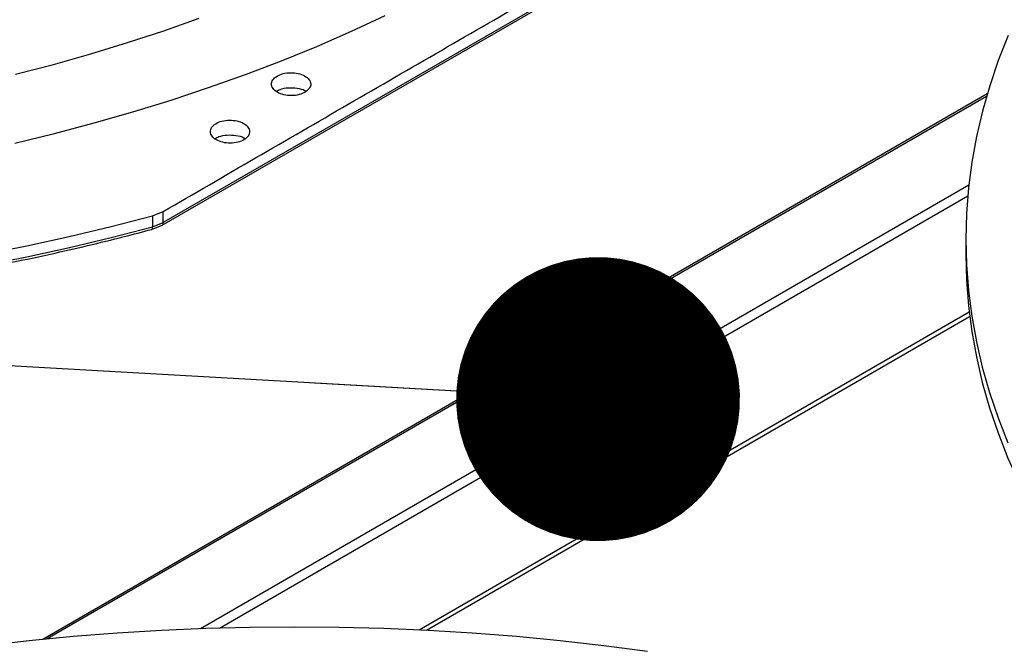
# Model space of a CAD drawing. Units: inches. Extents: x 0 to 11.2, y 0 to 9.
# Drawn here: x 8.9 to 9.1, y 8.3 to 8.5 of the extents above; entities that cross this region are included whole.
import ezdxf

# ---------------------------------------------------------------- set-up
doc = ezdxf.new("R2010")
doc.units = ezdxf.units.IN
doc.header["$MEASUREMENT"] = 0
doc.layers.add('OUTLINE', color=7, linetype='Continuous')
doc.dimstyles.new('SLDDIMSTYLE1', dxfattribs={"dimtxt": 0.18, "dimasz": 0.0625, "dimexe": 0, "dimexo": 0.0625, "dimgap": 0, "dimtad": 0, "dimtih": 1, "dimtoh": 1, "dimdec": 0, "dimrnd": 1e-09, "dimzin": 0, "dimdsep": 46, "dimtxsty": 'Standard', "dimblk1": 'DOT', "dimblk2": 'DOT', "dimsah": 1, "dimcen": 0.09, "dimadec": 0, "dimazin": 0, "dimtfac": 0.0625, "dimtdec": 0, "dimtofl": 0, "dimtmove": 0, "dimatfit": 3, "dimldrblk": 'DOT', "dimfxl": 1, "dimfrac": 2, "dimtolj": 1, "dimtzin": 0, "dimarcsym": 0})

# ---------------------------------------------------------------- blocks, each defined once
blk = doc.blocks.new('_Dot')
at = {"color": 0, "linetype": 'ByBlock', "lineweight": -2}
blk.add_line((-0.5, 0), (-1, 0), dxfattribs=at)
at = {"color": 0, "linetype": 'ByBlock', "const_width": 0.5}
blk.add_lwpolyline([(-0.25, 0, 1), (0.25, 0, 1)], format="xyb", close=True, dxfattribs=at)

msp = doc.modelspace()

# ---------------------------------------------------------------- linework, layer by layer
at = {"color": 7, "linetype": 'Continuous', "lineweight": 25}
for p, q in [((8.923180729969168, 8.43393026389198), (9.086755162489391, 8.528302249888437)), ((9.087008678249848, 8.528882455311937), (8.923435470082568, 8.434511175688826)), ((9.104835270298711, 8.462809407932141), (8.896925414237437, 8.34278560280666)), ((8.921057345890619, 8.435987138126599), (8.923405621333691, 8.436937276516009)), ((8.923435470082568, 8.434511175688826), (8.923405621333716, 8.436937276516002)), ((8.921057345890642, 8.435987138126542), (8.921087323408232, 8.433564601297128)), ((8.920872136031164, 8.432998619823689), (8.923180604143768, 8.433930193180299)), ((8.921087322766391, 8.433564602077784), (8.92343546843411, 8.434511176607824)), ((9.100115458031258, 8.430798749384628), (9.100115458031258, 8.427453267028497))]:
    msp.add_line(p, q, dxfattribs=at)
at = {"color": 8, "linetype": 'Continuous', "lineweight": 25}
for p, q in [((9.104667921515324, 8.462240828575506), (8.897910329288866, 8.342882211202943)), ((9.100772510358931, 8.44277945122381), (8.931622076385374, 8.345130984197073)), ((8.935808931380933, 8.345268679598945), (9.10053398908265, 8.440362431282598)), ((9.100852421914109, 8.414765683634727), (8.979742196846193, 8.3448502388952)), ((9.100971552823442, 8.413779843598252), (8.981423911828552, 8.344766459443184))]:
    msp.add_line(p, q, dxfattribs=at)
at = {"color": 7, "linetype": 'Continuous', "lineweight": 25, "flags": 128}
for points in [[(8.890726999712939, 8.452014637419445), (8.89951646413572, 8.454144068326045), (8.908187297024856, 8.456429844704857), (8.916731155825834, 8.458869767319172), (8.925139820150976, 8.461461488622025), (8.933405199688613, 8.464202515014872), (8.941519341987087, 8.46709020924678), (8.949474440106128, 8.470121792951844), (8.95726284012822, 8.473294349322334), (8.964877048522741, 8.4766048259151), (8.972309739355792, 8.480050037588438)], [(8.890922597374201, 8.467160384413482), (8.89927087255223, 8.469325738546502), (8.907496673696196, 8.471642038015446), (8.915591813779084, 8.474106977439238), (8.923548235819045, 8.47671810349749), (8.931358020898386, 8.479472817372258)], [(9.109457282007405, 8.475673488795682), (9.10727839300185, 8.47015936239805), (9.105385676182316, 8.464610137297765), (9.103780819324973, 8.45903076185784), (9.102465253515097, 8.453426211326995), (9.101440151870932, 8.447801483403126), (9.100706428497597, 8.442161593776731), (9.100264737671955, 8.436511571658329), (9.100115473259187, 8.430856455293807), (9.10025876836157, 8.425201287471687), (9.100694495199791, 8.419551111026383), (9.101422265226883, 8.413910964341394), (9.102441429474709, 8.40828587685646), (9.103751079132651, 8.40268086458272), (9.105350046358028, 8.397100925629804), (9.107236905317478, 8.391551035748929), (9.109409973458403, 8.386036143895918)], [(8.883974718752073, 8.427532727169169), (8.893400546412531, 8.429412939970856), (8.90272812558247, 8.431449906277038), (8.911949635889446, 8.433641918266758), (8.921057345890619, 8.435987138126599)], [(8.883997225211575, 8.425107908915805), (8.8934249721501, 8.426988630478991), (8.90275443794929, 8.42902614706912), (8.911977799686223, 8.431218750192304), (8.921087323408123, 8.43356460131185)], [(9.100115458031258, 8.427453267028493), (9.100258768361574, 8.421855805115563), (9.100694495199795, 8.416205628670259), (9.101422265226887, 8.41056548198527), (9.102441429474712, 8.404940394500336), (9.103751079132655, 8.399335382226592), (9.105350046358032, 8.393755443273676), (9.107236905317482, 8.388205553392805), (9.109409973458408, 8.38269066153979), (9.11186731300935, 8.377215685461964), (9.114606732707939, 8.371785507312891), (9.117625789754886, 8.366404969298873), (9.12092179199228, 8.361078869361034), (9.124491800304254, 8.3558119568969), (9.128332631237836, 8.350608928525254), (9.132440859841724, 8.345474423898072), (9.136812822720378, 8.340413021563226), (9.141444621300746, 8.335429234881715), (9.146332125308714, 8.330527508002994), (9.15147097645215, 8.325712211902033), (9.156856592307296, 8.320987640481619), (9.162484170405005, 8.316358006743396)], [(9.012346266671008, 8.398212306704558), (9.012865019290409, 8.398639993492335), (9.013099099787949, 8.3991443122165), (9.013020274600963, 8.399664434595973), (9.012638051210338, 8.400137626195598), (9.011998531398, 8.400506813124895), (9.011178850691623, 8.400727465991576), (9.010277874681595, 8.400772970803423), (9.009404274371718, 8.400637839008557), (9.008663418852327, 8.400338369495763), (9.008144666232926, 8.39991068270799), (9.007910585735386, 8.399406363983825), (9.007989410922374, 8.398886241604352), (9.008371634312999, 8.398413050004727), (9.009011154125337, 8.39804386307543), (9.009830834831714, 8.397823210208749), (9.01073181084174, 8.397777705396901), (9.011605411151619, 8.397912837191768), (9.012346266671008, 8.398212306704558)], [(9.008663418852327, 8.399725963886851), (9.009404274371718, 8.400025433399641), (9.010277874681595, 8.400160565194511), (9.011178850691623, 8.40011506038266), (9.011998531398, 8.39989440751598), (9.012638051210338, 8.399525220586682), (9.013020274600963, 8.399052028987057), (9.013054419702824, 8.398969135302217)], [(9.00795526582051, 8.398969135302217), (9.008144666232926, 8.399298277099074), (9.008663418852327, 8.399725963886851)], [(9.01236657192656, 8.398224184248285), (9.012484009428354, 8.398611898691613), (9.01233335433645, 8.399049133110292), (9.011904324932786, 8.39941980255227), (9.011262237054911, 8.399667475955127), (9.010504842761687, 8.399754447288448), (9.009747448468465, 8.399667475955127), (9.00910536059059, 8.39941980255227), (9.008676331186926, 8.399049133110296), (9.008525676095022, 8.398611898691613), (9.00864311371078, 8.398224184065914)], [(9.00859807605842, 8.398305695885426), (9.008676331186926, 8.39843672750138), (9.009105360590588, 8.398807396943358)], [(9.030012142864125, 8.34013103610538), (9.020459697409581, 8.341387201855778), (9.010846539824584, 8.342478153233465), (9.001181242367894, 8.343402917413707), (8.99147242379251, 8.344160669764452), (8.981728741660149, 8.34475073458168), (8.971958884621106, 8.345172585691941), (8.962171564666406, 8.345425846921554), (8.952375509359124, 8.34551029243205), (8.942579454051842, 8.345425846921554), (8.932792134097141, 8.34517258569194), (8.923022277058099, 8.344750734581678), (8.913278594925735, 8.344160669764449), (8.903569776350352, 8.343402917413705), (8.893904478893662, 8.342478153233465), (8.884291321308666, 8.341387201855776)]]:
    msp.add_lwpolyline(points, dxfattribs=at)
at = {"color": 8, "linetype": 'Continuous', "lineweight": 25}
msp.add_arc((8.922843323996753, 8.43442454254799), 0.0005984499043444641, 304.3058069485332, 8.32352987417219, dxfattribs=at)
at = {"color": 7, "linetype": 'Continuous', "lineweight": 25}
msp.add_arc((9.010481307743989, 8.39674140242954), 0.00248224976585181, 38.79870083277704, 123.6635154214878, dxfattribs=at)
for points, knots in [([(8.923405621333691, 8.436937276516009), (8.936981653071241, 8.444810635517317), (8.964240443801055, 8.46061924951486), (9.005183464378765, 8.484274178603936), (9.046127477804392, 8.507862830966989), (9.073388705302369, 8.523508780604153), (9.08696595065362, 8.531301125867873)], [0, 0, 0, 0, 0.2490211666415695, 0.5000000000000652, 0.7509788333585602, 1, 1, 1, 1]), ([(8.948178785666805, 8.466538551916518), (8.948576895451568, 8.466772647023586), (8.949372761554446, 8.467240629393519), (8.951036223564413, 8.467535495981771), (8.952742875635929, 8.467460759846016), (8.954286464357224, 8.467006334816102), (8.955424138290558, 8.466240724215716), (8.95596623954366, 8.465282835362032), (8.955872299561458, 8.464259983160137), (8.955276994654941, 8.46369397117246), (8.954979350554504, 8.463410973120432)], [0, 0, 0, 0, 0.1247343557366691, 0.2493579645475039, 0.3735720181901135, 0.4979901106287351, 0.6233615685390893, 0.7489096655315048, 0.8744583558565415, 1, 1, 1, 1]), ([(8.954979350554504, 8.463410973120432), (8.95457849058492, 8.463175306827026), (8.95377675662843, 8.462703965999399), (8.952096601253501, 8.462409769267449), (8.9503741153642, 8.462492178436772), (8.94882796537809, 8.462959763160612), (8.947707628507032, 8.463733615781752), (8.947187859269764, 8.464687129440907), (8.947291929658226, 8.465698358675795), (8.94788262226148, 8.46625797142893), (8.948178785666805, 8.466538551916518)], [0, 0, 0, 0, 0.125509041791981, 0.2510224723991483, 0.3765353041253188, 0.5020511758459739, 0.6273796377434683, 0.751600684990927, 0.8754567323029692, 1, 1, 1, 1]), ([(8.948319460809127, 8.463411063258874), (8.948584320013538, 8.463559945704088), (8.949311419668698, 8.463968662383635), (8.950983347907082, 8.464240411995263), (8.952894436916221, 8.464148841629278), (8.954315740611312, 8.463814785297547), (8.954818567925262, 8.46345317602594), (8.954919013506542, 8.46338094038465)], [0, 0, 0, 0, 0.1498946928663411, 0.4114955330174503, 0.6730963731685714, 0.9346972133196814, 1, 1, 1, 1]), ([(8.93383102251364, 8.454228889324426), (8.933827301694192, 8.45456115804085), (8.933819873782566, 8.455224469630021), (8.934634838397228, 8.456123588436839), (8.935929757215087, 8.45677622624584), (8.9375679732525, 8.457088403259142), (8.939292100362394, 8.457012276718022), (8.940833324856978, 8.456556117432061), (8.94201282192061, 8.455788920795957), (8.942283271945206, 8.455137646643877), (8.942418514341453, 8.454811967705325)], [0, 0, 0, 0, 0.1249869672007421, 0.2495128182157688, 0.3741280237247852, 0.49874241700106, 0.6232701506680259, 0.7482877077993472, 0.8741276743707965, 1, 1, 1, 1]), ([(8.942418514341453, 8.454811967705325), (8.9424232439201, 8.454478503533295), (8.942432703104265, 8.453811573294672), (8.941611314094047, 8.452907240085274), (8.940303136569108, 8.45225267985164), (8.938649783646422, 8.451944075143423), (8.936916145739024, 8.452029490682978), (8.935381102184234, 8.452496129262059), (8.934224177066655, 8.453264655956573), (8.933961625116666, 8.453908579189896), (8.93383102251364, 8.454228889324426)], [0, 0, 0, 0, 0.1252712313675616, 0.250543174457331, 0.3758098161849417, 0.5010770181943021, 0.6263465149871758, 0.7516202261941404, 0.8764471374154907, 1, 1, 1, 1]), ([(8.934808048395581, 8.452984117471491), (8.93509107975833, 8.453144016411446), (8.935835441915474, 8.45356454478934), (8.937529498283421, 8.453843178316916), (8.939444142018363, 8.453752182162173), (8.940886792616302, 8.45340737579053), (8.941405134952864, 8.453031048372821), (8.941523148171912, 8.452945368298383)], [0, 0, 0, 0, 0.15697630256699, 0.4128419481972708, 0.6687075938275301, 0.9245732394578164, 1, 1, 1, 1]), ([(8.776216795928375, 8.414585436708094), (8.779382309224658, 8.414599187625715), (8.78385276207234, 8.414618607171015), (8.790483246844566, 8.414749316098181), (8.796196190343528, 8.414908178134645), (8.803012275939821, 8.41517521665282), (8.810176734372215, 8.415540180654972), (8.817681021087564, 8.416016855899038), (8.82541816716051, 8.41660973203128), (8.833326267194092, 8.417323039393263), (8.841357106076009, 8.418159598468662), (8.849473826416812, 8.41912141007882), (8.857647213165876, 8.420209822186884), (8.86585348367247, 8.4214256708917), (8.874072751330129, 8.422769417155017), (8.882288115452338, 8.424241073222547), (8.890484511193781, 8.42584080391908), (8.898649847133965, 8.427566900315519), (8.906768465752014, 8.429423575234665), (8.914190483575355, 8.43123253026381), (8.918861645689208, 8.432476372846487), (8.920879352805997, 8.433013650288391)], [0, 0, 0, 0, 0.0636047997043761, 0.08982500825334305, 0.1333039839667735, 0.1785269711369697, 0.2270915519106827, 0.2778131625205555, 0.3302125071149231, 0.3839072582873519, 0.4386256885065254, 0.4941666544625287, 0.5503785102317518, 0.60714470483348, 0.6643741075438463, 0.7219943534541244, 0.7799471790315, 0.8381850917674013, 0.8966689511528666, 0.9553661834972728, 1, 1, 1, 1])]:
    msp.add_open_spline(points, degree=3, knots=knots, dxfattribs=at)
at = {"color": 8, "linetype": 'Continuous', "lineweight": 25}
msp.add_open_spline([(8.920877051932994, 8.433023250863208), (8.92089841591879, 8.433022116128964), (8.92097800475381, 8.433017888819634), (8.921065370228504, 8.433197245244795), (8.921080005681663, 8.433442149279674), (8.921087323408244, 8.433564601297114)], degree=3, knots=[0, 0, 0, 0, 0.155020787043096, 0.5775103935239972, 1, 1, 1, 1], dxfattribs=at)

# ---------------------------------------------------------------- leaders
at = {"layer": 'OUTLINE'}
msp.add_leader([(9.01915703797181, 8.395663841898735), (7.181418388490394, 8.499223093986839), (6.93535539636441, 8.499223093986839)], dimstyle='SLDDIMSTYLE1', dxfattribs=at)

doc.saveas('drawing.dxf')
